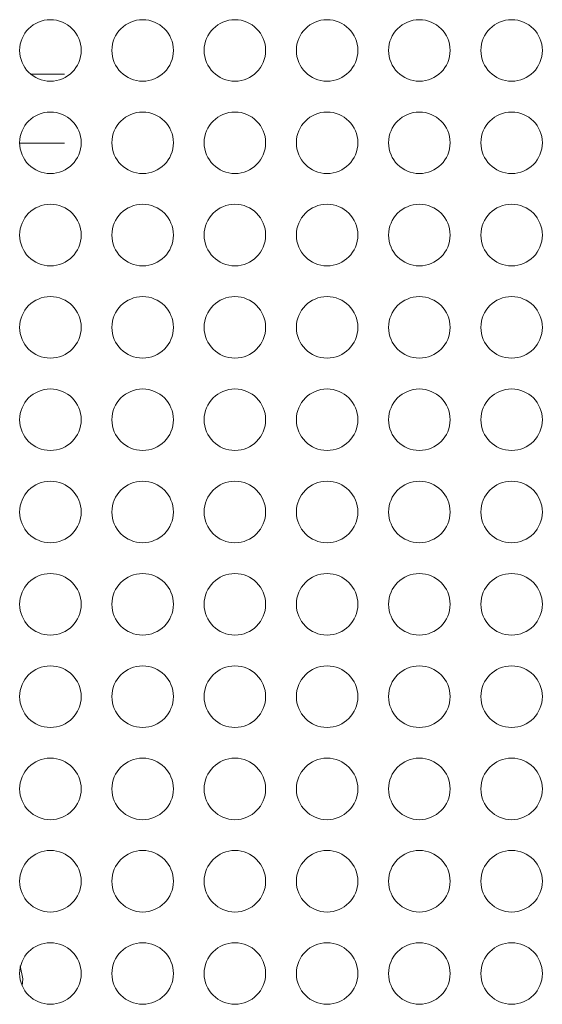
# Model space of a CAD drawing. Units: inches. Extents: x 13.7 to 70.7, y 3.6 to 47.9.
# Drawn here: x 37.4 to 37.9, y 31.5 to 32.5 of the extents above; entities that cross this region are included whole.
import ezdxf

# ---------------------------------------------------------------- set-up
doc = ezdxf.new("R2010")
doc.units = ezdxf.units.IN
doc.header["$MEASUREMENT"] = 0
doc.layers.add('Top', color=7, linetype='Continuous')

msp = doc.modelspace()

# ---------------------------------------------------------------- linework, layer by layer
at = {"layer": 'Top', "lineweight": 9, "ltscale": 2}
for points, knots in [([(37.4149, 32.503), (37.4149, 32.5203), (37.4009, 32.5343), (37.3836, 32.5343), (37.3836, 32.5343), (37.3663, 32.5343), (37.3523, 32.5203), (37.3523, 32.503), (37.3523, 32.503), (37.3523, 32.4858), (37.3663, 32.4718), (37.3836, 32.4718), (37.3836, 32.4718), (37.4009, 32.4718), (37.4149, 32.4858), (37.4149, 32.503)], [0, 0, 0, 0, 0.2, 0.2, 0.2, 0.2, 0.4, 0.4, 0.4, 0.4, 0.6, 0.6, 0.6, 0.6, 1, 1, 1, 1]), ([(37.5086, 32.503), (37.5086, 32.5203), (37.4946, 32.5343), (37.4774, 32.5343), (37.4774, 32.5343), (37.4601, 32.5343), (37.4461, 32.5203), (37.4461, 32.503), (37.4461, 32.503), (37.4461, 32.4858), (37.4601, 32.4718), (37.4774, 32.4718), (37.4774, 32.4718), (37.4946, 32.4718), (37.5086, 32.4858), (37.5086, 32.503)], [0, 0, 0, 0, 0.2, 0.2, 0.2, 0.2, 0.4, 0.4, 0.4, 0.4, 0.6, 0.6, 0.6, 0.6, 1, 1, 1, 1]), ([(37.6024, 32.503), (37.6024, 32.5203), (37.5884, 32.5343), (37.5711, 32.5343), (37.5711, 32.5343), (37.5539, 32.5343), (37.5399, 32.5203), (37.5399, 32.503), (37.5399, 32.503), (37.5399, 32.4858), (37.5539, 32.4718), (37.5711, 32.4718), (37.5711, 32.4718), (37.5884, 32.4718), (37.6024, 32.4858), (37.6024, 32.503)], [0, 0, 0, 0, 0.2, 0.2, 0.2, 0.2, 0.4, 0.4, 0.4, 0.4, 0.6, 0.6, 0.6, 0.6, 1, 1, 1, 1]), ([(37.6961, 32.503), (37.6961, 32.5203), (37.6821, 32.5343), (37.6649, 32.5343), (37.6649, 32.5343), (37.6476, 32.5343), (37.6336, 32.5203), (37.6336, 32.503), (37.6336, 32.503), (37.6336, 32.4858), (37.6476, 32.4718), (37.6649, 32.4718), (37.6649, 32.4718), (37.6821, 32.4718), (37.6961, 32.4858), (37.6961, 32.503)], [0, 0, 0, 0, 0.2, 0.2, 0.2, 0.2, 0.4, 0.4, 0.4, 0.4, 0.6, 0.6, 0.6, 0.6, 1, 1, 1, 1]), ([(37.7899, 32.503), (37.7899, 32.5203), (37.7759, 32.5343), (37.7586, 32.5343), (37.7586, 32.5343), (37.7414, 32.5343), (37.7274, 32.5203), (37.7274, 32.503), (37.7274, 32.503), (37.7274, 32.4858), (37.7414, 32.4718), (37.7586, 32.4718), (37.7586, 32.4718), (37.7759, 32.4718), (37.7899, 32.4858), (37.7899, 32.503)], [0, 0, 0, 0, 0.2, 0.2, 0.2, 0.2, 0.4, 0.4, 0.4, 0.4, 0.6, 0.6, 0.6, 0.6, 1, 1, 1, 1]), ([(37.8837, 32.503), (37.8837, 32.5203), (37.8697, 32.5343), (37.8524, 32.5343), (37.8524, 32.5343), (37.8351, 32.5343), (37.8212, 32.5203), (37.8212, 32.503), (37.8212, 32.503), (37.8212, 32.4858), (37.8351, 32.4718), (37.8524, 32.4718), (37.8524, 32.4718), (37.8697, 32.4718), (37.8837, 32.4858), (37.8837, 32.503)], [0, 0, 0, 0, 0.2, 0.2, 0.2, 0.2, 0.4, 0.4, 0.4, 0.4, 0.6, 0.6, 0.6, 0.6, 1, 1, 1, 1]), ([(37.4149, 32.4093), (37.4149, 32.4265), (37.4009, 32.4405), (37.3836, 32.4405), (37.3836, 32.4405), (37.3663, 32.4405), (37.3523, 32.4265), (37.3523, 32.4093), (37.3523, 32.4093), (37.3523, 32.392), (37.3663, 32.378), (37.3836, 32.378), (37.3836, 32.378), (37.4009, 32.378), (37.4149, 32.392), (37.4149, 32.4093)], [0, 0, 0, 0, 0.2, 0.2, 0.2, 0.2, 0.4, 0.4, 0.4, 0.4, 0.6, 0.6, 0.6, 0.6, 1, 1, 1, 1]), ([(37.5086, 32.4093), (37.5086, 32.4265), (37.4946, 32.4405), (37.4774, 32.4405), (37.4774, 32.4405), (37.4601, 32.4405), (37.4461, 32.4265), (37.4461, 32.4093), (37.4461, 32.4093), (37.4461, 32.392), (37.4601, 32.378), (37.4774, 32.378), (37.4774, 32.378), (37.4946, 32.378), (37.5086, 32.392), (37.5086, 32.4093)], [0, 0, 0, 0, 0.2, 0.2, 0.2, 0.2, 0.4, 0.4, 0.4, 0.4, 0.6, 0.6, 0.6, 0.6, 1, 1, 1, 1]), ([(37.6024, 32.4093), (37.6024, 32.4265), (37.5884, 32.4405), (37.5711, 32.4405), (37.5711, 32.4405), (37.5539, 32.4405), (37.5399, 32.4265), (37.5399, 32.4093), (37.5399, 32.4093), (37.5399, 32.392), (37.5539, 32.378), (37.5711, 32.378), (37.5711, 32.378), (37.5884, 32.378), (37.6024, 32.392), (37.6024, 32.4093)], [0, 0, 0, 0, 0.2, 0.2, 0.2, 0.2, 0.4, 0.4, 0.4, 0.4, 0.6, 0.6, 0.6, 0.6, 1, 1, 1, 1]), ([(37.6961, 32.4093), (37.6961, 32.4265), (37.6821, 32.4405), (37.6649, 32.4405), (37.6649, 32.4405), (37.6476, 32.4405), (37.6336, 32.4265), (37.6336, 32.4093), (37.6336, 32.4093), (37.6336, 32.392), (37.6476, 32.378), (37.6649, 32.378), (37.6649, 32.378), (37.6821, 32.378), (37.6961, 32.392), (37.6961, 32.4093)], [0, 0, 0, 0, 0.2, 0.2, 0.2, 0.2, 0.4, 0.4, 0.4, 0.4, 0.6, 0.6, 0.6, 0.6, 1, 1, 1, 1]), ([(37.7899, 32.4093), (37.7899, 32.4265), (37.7759, 32.4405), (37.7586, 32.4405), (37.7586, 32.4405), (37.7414, 32.4405), (37.7274, 32.4265), (37.7274, 32.4093), (37.7274, 32.4093), (37.7274, 32.392), (37.7414, 32.378), (37.7586, 32.378), (37.7586, 32.378), (37.7759, 32.378), (37.7899, 32.392), (37.7899, 32.4093)], [0, 0, 0, 0, 0.2, 0.2, 0.2, 0.2, 0.4, 0.4, 0.4, 0.4, 0.6, 0.6, 0.6, 0.6, 1, 1, 1, 1]), ([(37.8837, 32.4093), (37.8837, 32.4265), (37.8697, 32.4405), (37.8524, 32.4405), (37.8524, 32.4405), (37.8351, 32.4405), (37.8212, 32.4265), (37.8212, 32.4093), (37.8212, 32.4093), (37.8212, 32.392), (37.8351, 32.378), (37.8524, 32.378), (37.8524, 32.378), (37.8697, 32.378), (37.8837, 32.392), (37.8837, 32.4093)], [0, 0, 0, 0, 0.2, 0.2, 0.2, 0.2, 0.4, 0.4, 0.4, 0.4, 0.6, 0.6, 0.6, 0.6, 1, 1, 1, 1]), ([(37.4149, 32.3155), (37.4149, 32.3328), (37.4009, 32.3468), (37.3836, 32.3468), (37.3836, 32.3468), (37.3663, 32.3468), (37.3523, 32.3328), (37.3523, 32.3155), (37.3523, 32.3155), (37.3523, 32.2982), (37.3663, 32.2842), (37.3836, 32.2842), (37.3836, 32.2842), (37.4009, 32.2842), (37.4149, 32.2982), (37.4149, 32.3155)], [0, 0, 0, 0, 0.2, 0.2, 0.2, 0.2, 0.4, 0.4, 0.4, 0.4, 0.6, 0.6, 0.6, 0.6, 1, 1, 1, 1]), ([(37.5086, 32.3155), (37.5086, 32.3328), (37.4946, 32.3468), (37.4774, 32.3468), (37.4774, 32.3468), (37.4601, 32.3468), (37.4461, 32.3328), (37.4461, 32.3155), (37.4461, 32.3155), (37.4461, 32.2982), (37.4601, 32.2842), (37.4774, 32.2842), (37.4774, 32.2842), (37.4946, 32.2842), (37.5086, 32.2982), (37.5086, 32.3155)], [0, 0, 0, 0, 0.2, 0.2, 0.2, 0.2, 0.4, 0.4, 0.4, 0.4, 0.6, 0.6, 0.6, 0.6, 1, 1, 1, 1]), ([(37.6024, 32.3155), (37.6024, 32.3328), (37.5884, 32.3468), (37.5711, 32.3468), (37.5711, 32.3468), (37.5539, 32.3468), (37.5399, 32.3328), (37.5399, 32.3155), (37.5399, 32.3155), (37.5399, 32.2982), (37.5539, 32.2842), (37.5711, 32.2842), (37.5711, 32.2842), (37.5884, 32.2842), (37.6024, 32.2982), (37.6024, 32.3155)], [0, 0, 0, 0, 0.2, 0.2, 0.2, 0.2, 0.4, 0.4, 0.4, 0.4, 0.6, 0.6, 0.6, 0.6, 1, 1, 1, 1]), ([(37.6961, 32.3155), (37.6961, 32.3328), (37.6821, 32.3468), (37.6649, 32.3468), (37.6649, 32.3468), (37.6476, 32.3468), (37.6336, 32.3328), (37.6336, 32.3155), (37.6336, 32.3155), (37.6336, 32.2982), (37.6476, 32.2842), (37.6649, 32.2842), (37.6649, 32.2842), (37.6821, 32.2842), (37.6961, 32.2982), (37.6961, 32.3155)], [0, 0, 0, 0, 0.2, 0.2, 0.2, 0.2, 0.4, 0.4, 0.4, 0.4, 0.6, 0.6, 0.6, 0.6, 1, 1, 1, 1]), ([(37.7899, 32.3155), (37.7899, 32.3328), (37.7759, 32.3468), (37.7586, 32.3468), (37.7586, 32.3468), (37.7414, 32.3468), (37.7274, 32.3328), (37.7274, 32.3155), (37.7274, 32.3155), (37.7274, 32.2982), (37.7414, 32.2842), (37.7586, 32.2842), (37.7586, 32.2842), (37.7759, 32.2842), (37.7899, 32.2982), (37.7899, 32.3155)], [0, 0, 0, 0, 0.2, 0.2, 0.2, 0.2, 0.4, 0.4, 0.4, 0.4, 0.6, 0.6, 0.6, 0.6, 1, 1, 1, 1]), ([(37.8837, 32.3155), (37.8837, 32.3328), (37.8697, 32.3468), (37.8524, 32.3468), (37.8524, 32.3468), (37.8351, 32.3468), (37.8212, 32.3328), (37.8212, 32.3155), (37.8212, 32.3155), (37.8212, 32.2982), (37.8351, 32.2842), (37.8524, 32.2842), (37.8524, 32.2842), (37.8697, 32.2842), (37.8837, 32.2982), (37.8837, 32.3155)], [0, 0, 0, 0, 0.2, 0.2, 0.2, 0.2, 0.4, 0.4, 0.4, 0.4, 0.6, 0.6, 0.6, 0.6, 1, 1, 1, 1]), ([(37.4149, 32.2217), (37.4149, 32.239), (37.4009, 32.253), (37.3836, 32.253), (37.3836, 32.253), (37.3663, 32.253), (37.3523, 32.239), (37.3523, 32.2217), (37.3523, 32.2217), (37.3523, 32.2045), (37.3663, 32.1905), (37.3836, 32.1905), (37.3836, 32.1905), (37.4009, 32.1905), (37.4149, 32.2045), (37.4149, 32.2217)], [0, 0, 0, 0, 0.2, 0.2, 0.2, 0.2, 0.4, 0.4, 0.4, 0.4, 0.6, 0.6, 0.6, 0.6, 1, 1, 1, 1]), ([(37.5086, 32.2217), (37.5086, 32.239), (37.4946, 32.253), (37.4774, 32.253), (37.4774, 32.253), (37.4601, 32.253), (37.4461, 32.239), (37.4461, 32.2217), (37.4461, 32.2217), (37.4461, 32.2045), (37.4601, 32.1905), (37.4774, 32.1905), (37.4774, 32.1905), (37.4946, 32.1905), (37.5086, 32.2045), (37.5086, 32.2217)], [0, 0, 0, 0, 0.2, 0.2, 0.2, 0.2, 0.4, 0.4, 0.4, 0.4, 0.6, 0.6, 0.6, 0.6, 1, 1, 1, 1]), ([(37.6024, 32.2217), (37.6024, 32.239), (37.5884, 32.253), (37.5711, 32.253), (37.5711, 32.253), (37.5539, 32.253), (37.5399, 32.239), (37.5399, 32.2217), (37.5399, 32.2217), (37.5399, 32.2045), (37.5539, 32.1905), (37.5711, 32.1905), (37.5711, 32.1905), (37.5884, 32.1905), (37.6024, 32.2045), (37.6024, 32.2217)], [0, 0, 0, 0, 0.2, 0.2, 0.2, 0.2, 0.4, 0.4, 0.4, 0.4, 0.6, 0.6, 0.6, 0.6, 1, 1, 1, 1]), ([(37.6961, 32.2217), (37.6961, 32.239), (37.6821, 32.253), (37.6649, 32.253), (37.6649, 32.253), (37.6476, 32.253), (37.6336, 32.239), (37.6336, 32.2217), (37.6336, 32.2217), (37.6336, 32.2045), (37.6476, 32.1905), (37.6649, 32.1905), (37.6649, 32.1905), (37.6821, 32.1905), (37.6961, 32.2045), (37.6961, 32.2217)], [0, 0, 0, 0, 0.2, 0.2, 0.2, 0.2, 0.4, 0.4, 0.4, 0.4, 0.6, 0.6, 0.6, 0.6, 1, 1, 1, 1]), ([(37.7899, 32.2217), (37.7899, 32.239), (37.7759, 32.253), (37.7586, 32.253), (37.7586, 32.253), (37.7414, 32.253), (37.7274, 32.239), (37.7274, 32.2217), (37.7274, 32.2217), (37.7274, 32.2045), (37.7414, 32.1905), (37.7586, 32.1905), (37.7586, 32.1905), (37.7759, 32.1905), (37.7899, 32.2045), (37.7899, 32.2217)], [0, 0, 0, 0, 0.2, 0.2, 0.2, 0.2, 0.4, 0.4, 0.4, 0.4, 0.6, 0.6, 0.6, 0.6, 1, 1, 1, 1]), ([(37.8837, 32.2217), (37.8837, 32.239), (37.8697, 32.253), (37.8524, 32.253), (37.8524, 32.253), (37.8351, 32.253), (37.8212, 32.239), (37.8212, 32.2217), (37.8212, 32.2217), (37.8212, 32.2045), (37.8351, 32.1905), (37.8524, 32.1905), (37.8524, 32.1905), (37.8697, 32.1905), (37.8837, 32.2045), (37.8837, 32.2217)], [0, 0, 0, 0, 0.2, 0.2, 0.2, 0.2, 0.4, 0.4, 0.4, 0.4, 0.6, 0.6, 0.6, 0.6, 1, 1, 1, 1]), ([(37.4149, 32.128), (37.4149, 32.1452), (37.4009, 32.1592), (37.3836, 32.1592), (37.3836, 32.1592), (37.3663, 32.1592), (37.3523, 32.1452), (37.3523, 32.128), (37.3523, 32.128), (37.3523, 32.1107), (37.3663, 32.0967), (37.3836, 32.0967), (37.3836, 32.0967), (37.4009, 32.0967), (37.4149, 32.1107), (37.4149, 32.128)], [0, 0, 0, 0, 0.2, 0.2, 0.2, 0.2, 0.4, 0.4, 0.4, 0.4, 0.6, 0.6, 0.6, 0.6, 1, 1, 1, 1]), ([(37.5086, 32.128), (37.5086, 32.1452), (37.4946, 32.1592), (37.4774, 32.1592), (37.4774, 32.1592), (37.4601, 32.1592), (37.4461, 32.1452), (37.4461, 32.128), (37.4461, 32.128), (37.4461, 32.1107), (37.4601, 32.0967), (37.4774, 32.0967), (37.4774, 32.0967), (37.4946, 32.0967), (37.5086, 32.1107), (37.5086, 32.128)], [0, 0, 0, 0, 0.2, 0.2, 0.2, 0.2, 0.4, 0.4, 0.4, 0.4, 0.6, 0.6, 0.6, 0.6, 1, 1, 1, 1]), ([(37.6024, 32.128), (37.6024, 32.1452), (37.5884, 32.1592), (37.5711, 32.1592), (37.5711, 32.1592), (37.5539, 32.1592), (37.5399, 32.1452), (37.5399, 32.128), (37.5399, 32.128), (37.5399, 32.1107), (37.5539, 32.0967), (37.5711, 32.0967), (37.5711, 32.0967), (37.5884, 32.0967), (37.6024, 32.1107), (37.6024, 32.128)], [0, 0, 0, 0, 0.2, 0.2, 0.2, 0.2, 0.4, 0.4, 0.4, 0.4, 0.6, 0.6, 0.6, 0.6, 1, 1, 1, 1]), ([(37.6961, 32.128), (37.6961, 32.1452), (37.6821, 32.1592), (37.6649, 32.1592), (37.6649, 32.1592), (37.6476, 32.1592), (37.6336, 32.1452), (37.6336, 32.128), (37.6336, 32.128), (37.6336, 32.1107), (37.6476, 32.0967), (37.6649, 32.0967), (37.6649, 32.0967), (37.6821, 32.0967), (37.6961, 32.1107), (37.6961, 32.128)], [0, 0, 0, 0, 0.2, 0.2, 0.2, 0.2, 0.4, 0.4, 0.4, 0.4, 0.6, 0.6, 0.6, 0.6, 1, 1, 1, 1]), ([(37.7899, 32.128), (37.7899, 32.1452), (37.7759, 32.1592), (37.7586, 32.1592), (37.7586, 32.1592), (37.7414, 32.1592), (37.7274, 32.1452), (37.7274, 32.128), (37.7274, 32.128), (37.7274, 32.1107), (37.7414, 32.0967), (37.7586, 32.0967), (37.7586, 32.0967), (37.7759, 32.0967), (37.7899, 32.1107), (37.7899, 32.128)], [0, 0, 0, 0, 0.2, 0.2, 0.2, 0.2, 0.4, 0.4, 0.4, 0.4, 0.6, 0.6, 0.6, 0.6, 1, 1, 1, 1]), ([(37.8837, 32.128), (37.8837, 32.1452), (37.8697, 32.1592), (37.8524, 32.1592), (37.8524, 32.1592), (37.8351, 32.1592), (37.8212, 32.1452), (37.8212, 32.128), (37.8212, 32.128), (37.8212, 32.1107), (37.8351, 32.0967), (37.8524, 32.0967), (37.8524, 32.0967), (37.8697, 32.0967), (37.8837, 32.1107), (37.8837, 32.128)], [0, 0, 0, 0, 0.2, 0.2, 0.2, 0.2, 0.4, 0.4, 0.4, 0.4, 0.6, 0.6, 0.6, 0.6, 1, 1, 1, 1]), ([(37.4149, 32.0342), (37.4149, 32.0515), (37.4009, 32.0655), (37.3836, 32.0655), (37.3836, 32.0655), (37.3663, 32.0655), (37.3523, 32.0515), (37.3523, 32.0342), (37.3523, 32.0342), (37.3523, 32.017), (37.3663, 32.003), (37.3836, 32.003), (37.3836, 32.003), (37.4009, 32.003), (37.4149, 32.017), (37.4149, 32.0342)], [0, 0, 0, 0, 0.2, 0.2, 0.2, 0.2, 0.4, 0.4, 0.4, 0.4, 0.6, 0.6, 0.6, 0.6, 1, 1, 1, 1]), ([(37.5086, 32.0342), (37.5086, 32.0515), (37.4946, 32.0655), (37.4774, 32.0655), (37.4774, 32.0655), (37.4601, 32.0655), (37.4461, 32.0515), (37.4461, 32.0342), (37.4461, 32.0342), (37.4461, 32.017), (37.4601, 32.003), (37.4774, 32.003), (37.4774, 32.003), (37.4946, 32.003), (37.5086, 32.017), (37.5086, 32.0342)], [0, 0, 0, 0, 0.2, 0.2, 0.2, 0.2, 0.4, 0.4, 0.4, 0.4, 0.6, 0.6, 0.6, 0.6, 1, 1, 1, 1]), ([(37.6024, 32.0342), (37.6024, 32.0515), (37.5884, 32.0655), (37.5711, 32.0655), (37.5711, 32.0655), (37.5539, 32.0655), (37.5399, 32.0515), (37.5399, 32.0342), (37.5399, 32.0342), (37.5399, 32.017), (37.5539, 32.003), (37.5711, 32.003), (37.5711, 32.003), (37.5884, 32.003), (37.6024, 32.017), (37.6024, 32.0342)], [0, 0, 0, 0, 0.2, 0.2, 0.2, 0.2, 0.4, 0.4, 0.4, 0.4, 0.6, 0.6, 0.6, 0.6, 1, 1, 1, 1]), ([(37.6961, 32.0342), (37.6961, 32.0515), (37.6821, 32.0655), (37.6649, 32.0655), (37.6649, 32.0655), (37.6476, 32.0655), (37.6336, 32.0515), (37.6336, 32.0342), (37.6336, 32.0342), (37.6336, 32.017), (37.6476, 32.003), (37.6649, 32.003), (37.6649, 32.003), (37.6821, 32.003), (37.6961, 32.017), (37.6961, 32.0342)], [0, 0, 0, 0, 0.2, 0.2, 0.2, 0.2, 0.4, 0.4, 0.4, 0.4, 0.6, 0.6, 0.6, 0.6, 1, 1, 1, 1]), ([(37.7899, 32.0342), (37.7899, 32.0515), (37.7759, 32.0655), (37.7586, 32.0655), (37.7586, 32.0655), (37.7414, 32.0655), (37.7274, 32.0515), (37.7274, 32.0342), (37.7274, 32.0342), (37.7274, 32.017), (37.7414, 32.003), (37.7586, 32.003), (37.7586, 32.003), (37.7759, 32.003), (37.7899, 32.017), (37.7899, 32.0342)], [0, 0, 0, 0, 0.2, 0.2, 0.2, 0.2, 0.4, 0.4, 0.4, 0.4, 0.6, 0.6, 0.6, 0.6, 1, 1, 1, 1]), ([(37.8837, 32.0342), (37.8837, 32.0515), (37.8697, 32.0655), (37.8524, 32.0655), (37.8524, 32.0655), (37.8351, 32.0655), (37.8212, 32.0515), (37.8212, 32.0342), (37.8212, 32.0342), (37.8212, 32.017), (37.8351, 32.003), (37.8524, 32.003), (37.8524, 32.003), (37.8697, 32.003), (37.8837, 32.017), (37.8837, 32.0342)], [0, 0, 0, 0, 0.2, 0.2, 0.2, 0.2, 0.4, 0.4, 0.4, 0.4, 0.6, 0.6, 0.6, 0.6, 1, 1, 1, 1]), ([(37.4149, 31.9405), (37.4149, 31.9577), (37.4009, 31.9717), (37.3836, 31.9717), (37.3836, 31.9717), (37.3663, 31.9717), (37.3523, 31.9577), (37.3523, 31.9405), (37.3523, 31.9405), (37.3523, 31.9232), (37.3663, 31.9092), (37.3836, 31.9092), (37.3836, 31.9092), (37.4009, 31.9092), (37.4149, 31.9232), (37.4149, 31.9405)], [0, 0, 0, 0, 0.2, 0.2, 0.2, 0.2, 0.4, 0.4, 0.4, 0.4, 0.6, 0.6, 0.6, 0.6, 1, 1, 1, 1]), ([(37.5086, 31.9405), (37.5086, 31.9577), (37.4946, 31.9717), (37.4774, 31.9717), (37.4774, 31.9717), (37.4601, 31.9717), (37.4461, 31.9577), (37.4461, 31.9405), (37.4461, 31.9405), (37.4461, 31.9232), (37.4601, 31.9092), (37.4774, 31.9092), (37.4774, 31.9092), (37.4946, 31.9092), (37.5086, 31.9232), (37.5086, 31.9405)], [0, 0, 0, 0, 0.2, 0.2, 0.2, 0.2, 0.4, 0.4, 0.4, 0.4, 0.6, 0.6, 0.6, 0.6, 1, 1, 1, 1]), ([(37.6024, 31.9405), (37.6024, 31.9577), (37.5884, 31.9717), (37.5711, 31.9717), (37.5711, 31.9717), (37.5539, 31.9717), (37.5399, 31.9577), (37.5399, 31.9405), (37.5399, 31.9405), (37.5399, 31.9232), (37.5539, 31.9092), (37.5711, 31.9092), (37.5711, 31.9092), (37.5884, 31.9092), (37.6024, 31.9232), (37.6024, 31.9405)], [0, 0, 0, 0, 0.2, 0.2, 0.2, 0.2, 0.4, 0.4, 0.4, 0.4, 0.6, 0.6, 0.6, 0.6, 1, 1, 1, 1]), ([(37.6961, 31.9405), (37.6961, 31.9577), (37.6821, 31.9717), (37.6649, 31.9717), (37.6649, 31.9717), (37.6476, 31.9717), (37.6336, 31.9577), (37.6336, 31.9405), (37.6336, 31.9405), (37.6336, 31.9232), (37.6476, 31.9092), (37.6649, 31.9092), (37.6649, 31.9092), (37.6821, 31.9092), (37.6961, 31.9232), (37.6961, 31.9405)], [0, 0, 0, 0, 0.2, 0.2, 0.2, 0.2, 0.4, 0.4, 0.4, 0.4, 0.6, 0.6, 0.6, 0.6, 1, 1, 1, 1]), ([(37.7899, 31.9405), (37.7899, 31.9577), (37.7759, 31.9717), (37.7586, 31.9717), (37.7586, 31.9717), (37.7414, 31.9717), (37.7274, 31.9577), (37.7274, 31.9405), (37.7274, 31.9405), (37.7274, 31.9232), (37.7414, 31.9092), (37.7586, 31.9092), (37.7586, 31.9092), (37.7759, 31.9092), (37.7899, 31.9232), (37.7899, 31.9405)], [0, 0, 0, 0, 0.2, 0.2, 0.2, 0.2, 0.4, 0.4, 0.4, 0.4, 0.6, 0.6, 0.6, 0.6, 1, 1, 1, 1]), ([(37.8837, 31.9405), (37.8837, 31.9577), (37.8697, 31.9717), (37.8524, 31.9717), (37.8524, 31.9717), (37.8351, 31.9717), (37.8212, 31.9577), (37.8212, 31.9405), (37.8212, 31.9405), (37.8212, 31.9232), (37.8351, 31.9092), (37.8524, 31.9092), (37.8524, 31.9092), (37.8697, 31.9092), (37.8837, 31.9232), (37.8837, 31.9405)], [0, 0, 0, 0, 0.2, 0.2, 0.2, 0.2, 0.4, 0.4, 0.4, 0.4, 0.6, 0.6, 0.6, 0.6, 1, 1, 1, 1]), ([(37.4149, 31.8467), (37.4149, 31.864), (37.4009, 31.8779), (37.3836, 31.8779), (37.3836, 31.8779), (37.3663, 31.8779), (37.3523, 31.864), (37.3523, 31.8467), (37.3523, 31.8467), (37.3523, 31.8294), (37.3663, 31.8154), (37.3836, 31.8154), (37.3836, 31.8154), (37.4009, 31.8154), (37.4149, 31.8294), (37.4149, 31.8467)], [0, 0, 0, 0, 0.2, 0.2, 0.2, 0.2, 0.4, 0.4, 0.4, 0.4, 0.6, 0.6, 0.6, 0.6, 1, 1, 1, 1]), ([(37.5086, 31.8467), (37.5086, 31.864), (37.4946, 31.8779), (37.4774, 31.8779), (37.4774, 31.8779), (37.4601, 31.8779), (37.4461, 31.864), (37.4461, 31.8467), (37.4461, 31.8467), (37.4461, 31.8294), (37.4601, 31.8154), (37.4774, 31.8154), (37.4774, 31.8154), (37.4946, 31.8154), (37.5086, 31.8294), (37.5086, 31.8467)], [0, 0, 0, 0, 0.2, 0.2, 0.2, 0.2, 0.4, 0.4, 0.4, 0.4, 0.6, 0.6, 0.6, 0.6, 1, 1, 1, 1]), ([(37.6024, 31.8467), (37.6024, 31.864), (37.5884, 31.8779), (37.5711, 31.8779), (37.5711, 31.8779), (37.5539, 31.8779), (37.5399, 31.864), (37.5399, 31.8467), (37.5399, 31.8467), (37.5399, 31.8294), (37.5539, 31.8154), (37.5711, 31.8154), (37.5711, 31.8154), (37.5884, 31.8154), (37.6024, 31.8294), (37.6024, 31.8467)], [0, 0, 0, 0, 0.2, 0.2, 0.2, 0.2, 0.4, 0.4, 0.4, 0.4, 0.6, 0.6, 0.6, 0.6, 1, 1, 1, 1]), ([(37.6961, 31.8467), (37.6961, 31.864), (37.6821, 31.8779), (37.6649, 31.8779), (37.6649, 31.8779), (37.6476, 31.8779), (37.6336, 31.864), (37.6336, 31.8467), (37.6336, 31.8467), (37.6336, 31.8294), (37.6476, 31.8154), (37.6649, 31.8154), (37.6649, 31.8154), (37.6821, 31.8154), (37.6961, 31.8294), (37.6961, 31.8467)], [0, 0, 0, 0, 0.2, 0.2, 0.2, 0.2, 0.4, 0.4, 0.4, 0.4, 0.6, 0.6, 0.6, 0.6, 1, 1, 1, 1]), ([(37.7899, 31.8467), (37.7899, 31.864), (37.7759, 31.8779), (37.7586, 31.8779), (37.7586, 31.8779), (37.7414, 31.8779), (37.7274, 31.864), (37.7274, 31.8467), (37.7274, 31.8467), (37.7274, 31.8294), (37.7414, 31.8154), (37.7586, 31.8154), (37.7586, 31.8154), (37.7759, 31.8154), (37.7899, 31.8294), (37.7899, 31.8467)], [0, 0, 0, 0, 0.2, 0.2, 0.2, 0.2, 0.4, 0.4, 0.4, 0.4, 0.6, 0.6, 0.6, 0.6, 1, 1, 1, 1]), ([(37.8837, 31.8467), (37.8837, 31.864), (37.8697, 31.8779), (37.8524, 31.8779), (37.8524, 31.8779), (37.8351, 31.8779), (37.8212, 31.864), (37.8212, 31.8467), (37.8212, 31.8467), (37.8212, 31.8294), (37.8351, 31.8154), (37.8524, 31.8154), (37.8524, 31.8154), (37.8697, 31.8154), (37.8837, 31.8294), (37.8837, 31.8467)], [0, 0, 0, 0, 0.2, 0.2, 0.2, 0.2, 0.4, 0.4, 0.4, 0.4, 0.6, 0.6, 0.6, 0.6, 1, 1, 1, 1]), ([(37.4149, 31.7529), (37.4149, 31.7702), (37.4009, 31.7842), (37.3836, 31.7842), (37.3836, 31.7842), (37.3663, 31.7842), (37.3523, 31.7702), (37.3523, 31.7529), (37.3523, 31.7529), (37.3523, 31.7357), (37.3663, 31.7217), (37.3836, 31.7217), (37.3836, 31.7217), (37.4009, 31.7217), (37.4149, 31.7357), (37.4149, 31.7529)], [0, 0, 0, 0, 0.2, 0.2, 0.2, 0.2, 0.4, 0.4, 0.4, 0.4, 0.6, 0.6, 0.6, 0.6, 1, 1, 1, 1]), ([(37.5086, 31.7529), (37.5086, 31.7702), (37.4946, 31.7842), (37.4774, 31.7842), (37.4774, 31.7842), (37.4601, 31.7842), (37.4461, 31.7702), (37.4461, 31.7529), (37.4461, 31.7529), (37.4461, 31.7357), (37.4601, 31.7217), (37.4774, 31.7217), (37.4774, 31.7217), (37.4946, 31.7217), (37.5086, 31.7357), (37.5086, 31.7529)], [0, 0, 0, 0, 0.2, 0.2, 0.2, 0.2, 0.4, 0.4, 0.4, 0.4, 0.6, 0.6, 0.6, 0.6, 1, 1, 1, 1]), ([(37.6024, 31.7529), (37.6024, 31.7702), (37.5884, 31.7842), (37.5711, 31.7842), (37.5711, 31.7842), (37.5539, 31.7842), (37.5399, 31.7702), (37.5399, 31.7529), (37.5399, 31.7529), (37.5399, 31.7357), (37.5539, 31.7217), (37.5711, 31.7217), (37.5711, 31.7217), (37.5884, 31.7217), (37.6024, 31.7357), (37.6024, 31.7529)], [0, 0, 0, 0, 0.2, 0.2, 0.2, 0.2, 0.4, 0.4, 0.4, 0.4, 0.6, 0.6, 0.6, 0.6, 1, 1, 1, 1]), ([(37.6961, 31.7529), (37.6961, 31.7702), (37.6821, 31.7842), (37.6649, 31.7842), (37.6649, 31.7842), (37.6476, 31.7842), (37.6336, 31.7702), (37.6336, 31.7529), (37.6336, 31.7529), (37.6336, 31.7357), (37.6476, 31.7217), (37.6649, 31.7217), (37.6649, 31.7217), (37.6821, 31.7217), (37.6961, 31.7357), (37.6961, 31.7529)], [0, 0, 0, 0, 0.2, 0.2, 0.2, 0.2, 0.4, 0.4, 0.4, 0.4, 0.6, 0.6, 0.6, 0.6, 1, 1, 1, 1]), ([(37.7899, 31.7529), (37.7899, 31.7702), (37.7759, 31.7842), (37.7586, 31.7842), (37.7586, 31.7842), (37.7414, 31.7842), (37.7274, 31.7702), (37.7274, 31.7529), (37.7274, 31.7529), (37.7274, 31.7357), (37.7414, 31.7217), (37.7586, 31.7217), (37.7586, 31.7217), (37.7759, 31.7217), (37.7899, 31.7357), (37.7899, 31.7529)], [0, 0, 0, 0, 0.2, 0.2, 0.2, 0.2, 0.4, 0.4, 0.4, 0.4, 0.6, 0.6, 0.6, 0.6, 1, 1, 1, 1]), ([(37.8837, 31.7529), (37.8837, 31.7702), (37.8697, 31.7842), (37.8524, 31.7842), (37.8524, 31.7842), (37.8351, 31.7842), (37.8212, 31.7702), (37.8212, 31.7529), (37.8212, 31.7529), (37.8212, 31.7357), (37.8351, 31.7217), (37.8524, 31.7217), (37.8524, 31.7217), (37.8697, 31.7217), (37.8837, 31.7357), (37.8837, 31.7529)], [0, 0, 0, 0, 0.2, 0.2, 0.2, 0.2, 0.4, 0.4, 0.4, 0.4, 0.6, 0.6, 0.6, 0.6, 1, 1, 1, 1]), ([(37.4149, 31.6592), (37.4149, 31.6764), (37.4009, 31.6904), (37.3836, 31.6904), (37.3836, 31.6904), (37.3663, 31.6904), (37.3523, 31.6764), (37.3523, 31.6592), (37.3523, 31.6592), (37.3523, 31.6419), (37.3663, 31.6279), (37.3836, 31.6279), (37.3836, 31.6279), (37.4009, 31.6279), (37.4149, 31.6419), (37.4149, 31.6592)], [0, 0, 0, 0, 0.2, 0.2, 0.2, 0.2, 0.4, 0.4, 0.4, 0.4, 0.6, 0.6, 0.6, 0.6, 1, 1, 1, 1]), ([(37.5086, 31.6592), (37.5086, 31.6764), (37.4946, 31.6904), (37.4774, 31.6904), (37.4774, 31.6904), (37.4601, 31.6904), (37.4461, 31.6764), (37.4461, 31.6592), (37.4461, 31.6592), (37.4461, 31.6419), (37.4601, 31.6279), (37.4774, 31.6279), (37.4774, 31.6279), (37.4946, 31.6279), (37.5086, 31.6419), (37.5086, 31.6592)], [0, 0, 0, 0, 0.2, 0.2, 0.2, 0.2, 0.4, 0.4, 0.4, 0.4, 0.6, 0.6, 0.6, 0.6, 1, 1, 1, 1]), ([(37.6024, 31.6592), (37.6024, 31.6764), (37.5884, 31.6904), (37.5711, 31.6904), (37.5711, 31.6904), (37.5539, 31.6904), (37.5399, 31.6764), (37.5399, 31.6592), (37.5399, 31.6592), (37.5399, 31.6419), (37.5539, 31.6279), (37.5711, 31.6279), (37.5711, 31.6279), (37.5884, 31.6279), (37.6024, 31.6419), (37.6024, 31.6592)], [0, 0, 0, 0, 0.2, 0.2, 0.2, 0.2, 0.4, 0.4, 0.4, 0.4, 0.6, 0.6, 0.6, 0.6, 1, 1, 1, 1]), ([(37.6961, 31.6592), (37.6961, 31.6764), (37.6821, 31.6904), (37.6649, 31.6904), (37.6649, 31.6904), (37.6476, 31.6904), (37.6336, 31.6764), (37.6336, 31.6592), (37.6336, 31.6592), (37.6336, 31.6419), (37.6476, 31.6279), (37.6649, 31.6279), (37.6649, 31.6279), (37.6821, 31.6279), (37.6961, 31.6419), (37.6961, 31.6592)], [0, 0, 0, 0, 0.2, 0.2, 0.2, 0.2, 0.4, 0.4, 0.4, 0.4, 0.6, 0.6, 0.6, 0.6, 1, 1, 1, 1]), ([(37.7899, 31.6592), (37.7899, 31.6764), (37.7759, 31.6904), (37.7586, 31.6904), (37.7586, 31.6904), (37.7414, 31.6904), (37.7274, 31.6764), (37.7274, 31.6592), (37.7274, 31.6592), (37.7274, 31.6419), (37.7414, 31.6279), (37.7586, 31.6279), (37.7586, 31.6279), (37.7759, 31.6279), (37.7899, 31.6419), (37.7899, 31.6592)], [0, 0, 0, 0, 0.2, 0.2, 0.2, 0.2, 0.4, 0.4, 0.4, 0.4, 0.6, 0.6, 0.6, 0.6, 1, 1, 1, 1]), ([(37.8837, 31.6592), (37.8837, 31.6764), (37.8697, 31.6904), (37.8524, 31.6904), (37.8524, 31.6904), (37.8351, 31.6904), (37.8212, 31.6764), (37.8212, 31.6592), (37.8212, 31.6592), (37.8212, 31.6419), (37.8351, 31.6279), (37.8524, 31.6279), (37.8524, 31.6279), (37.8697, 31.6279), (37.8837, 31.6419), (37.8837, 31.6592)], [0, 0, 0, 0, 0.2, 0.2, 0.2, 0.2, 0.4, 0.4, 0.4, 0.4, 0.6, 0.6, 0.6, 0.6, 1, 1, 1, 1]), ([(37.4149, 31.5654), (37.4149, 31.5827), (37.4009, 31.5967), (37.3836, 31.5967), (37.3836, 31.5967), (37.3663, 31.5967), (37.3523, 31.5827), (37.3523, 31.5654), (37.3523, 31.5654), (37.3523, 31.5481), (37.3663, 31.5342), (37.3836, 31.5342), (37.3836, 31.5342), (37.4009, 31.5342), (37.4149, 31.5481), (37.4149, 31.5654)], [0, 0, 0, 0, 0.2, 0.2, 0.2, 0.2, 0.4, 0.4, 0.4, 0.4, 0.6, 0.6, 0.6, 0.6, 1, 1, 1, 1]), ([(37.5086, 31.5654), (37.5086, 31.5827), (37.4946, 31.5967), (37.4774, 31.5967), (37.4774, 31.5967), (37.4601, 31.5967), (37.4461, 31.5827), (37.4461, 31.5654), (37.4461, 31.5654), (37.4461, 31.5481), (37.4601, 31.5342), (37.4774, 31.5342), (37.4774, 31.5342), (37.4946, 31.5342), (37.5086, 31.5481), (37.5086, 31.5654)], [0, 0, 0, 0, 0.2, 0.2, 0.2, 0.2, 0.4, 0.4, 0.4, 0.4, 0.6, 0.6, 0.6, 0.6, 1, 1, 1, 1]), ([(37.6024, 31.5654), (37.6024, 31.5827), (37.5884, 31.5967), (37.5711, 31.5967), (37.5711, 31.5967), (37.5539, 31.5967), (37.5399, 31.5827), (37.5399, 31.5654), (37.5399, 31.5654), (37.5399, 31.5481), (37.5539, 31.5342), (37.5711, 31.5342), (37.5711, 31.5342), (37.5884, 31.5342), (37.6024, 31.5481), (37.6024, 31.5654)], [0, 0, 0, 0, 0.2, 0.2, 0.2, 0.2, 0.4, 0.4, 0.4, 0.4, 0.6, 0.6, 0.6, 0.6, 1, 1, 1, 1]), ([(37.6961, 31.5654), (37.6961, 31.5827), (37.6821, 31.5967), (37.6649, 31.5967), (37.6649, 31.5967), (37.6476, 31.5967), (37.6336, 31.5827), (37.6336, 31.5654), (37.6336, 31.5654), (37.6336, 31.5481), (37.6476, 31.5342), (37.6649, 31.5342), (37.6649, 31.5342), (37.6821, 31.5342), (37.6961, 31.5481), (37.6961, 31.5654)], [0, 0, 0, 0, 0.2, 0.2, 0.2, 0.2, 0.4, 0.4, 0.4, 0.4, 0.6, 0.6, 0.6, 0.6, 1, 1, 1, 1]), ([(37.7899, 31.5654), (37.7899, 31.5827), (37.7759, 31.5967), (37.7586, 31.5967), (37.7586, 31.5967), (37.7414, 31.5967), (37.7274, 31.5827), (37.7274, 31.5654), (37.7274, 31.5654), (37.7274, 31.5481), (37.7414, 31.5342), (37.7586, 31.5342), (37.7586, 31.5342), (37.7759, 31.5342), (37.7899, 31.5481), (37.7899, 31.5654)], [0, 0, 0, 0, 0.2, 0.2, 0.2, 0.2, 0.4, 0.4, 0.4, 0.4, 0.6, 0.6, 0.6, 0.6, 1, 1, 1, 1]), ([(37.8837, 31.5654), (37.8837, 31.5827), (37.8697, 31.5967), (37.8524, 31.5967), (37.8524, 31.5967), (37.8351, 31.5967), (37.8212, 31.5827), (37.8212, 31.5654), (37.8212, 31.5654), (37.8212, 31.5481), (37.8351, 31.5342), (37.8524, 31.5342), (37.8524, 31.5342), (37.8697, 31.5342), (37.8837, 31.5481), (37.8837, 31.5654)], [0, 0, 0, 0, 0.2, 0.2, 0.2, 0.2, 0.4, 0.4, 0.4, 0.4, 0.6, 0.6, 0.6, 0.6, 1, 1, 1, 1]), ([(37.353, 31.5731), (37.353, 31.5731), (37.3556, 31.5599), (37.3556, 31.5599), (37.3556, 31.5599), (37.3556, 31.5599), (37.3549, 31.553), (37.3549, 31.553)], [0, 0, 0, 0, 0.333333, 0.333333, 0.333333, 0.333333, 1, 1, 1, 1])]:
    msp.add_open_spline(points, degree=3, knots=knots, dxfattribs=at)
for points in [[(37.3637, 32.4789), (37.3637, 32.4789), (37.3834, 32.4789), (37.3834, 32.4789)], [(37.3834, 32.4789), (37.3834, 32.4789), (37.3979, 32.4789), (37.3979, 32.4789)], [(37.3526, 32.4089), (37.3526, 32.4089), (37.3834, 32.4089), (37.3834, 32.4089)], [(37.3979, 32.4089), (37.3979, 32.4089), (37.3834, 32.4089), (37.3834, 32.4089)]]:
    msp.add_open_spline(points, degree=3, dxfattribs=at)

doc.saveas('drawing.dxf')
